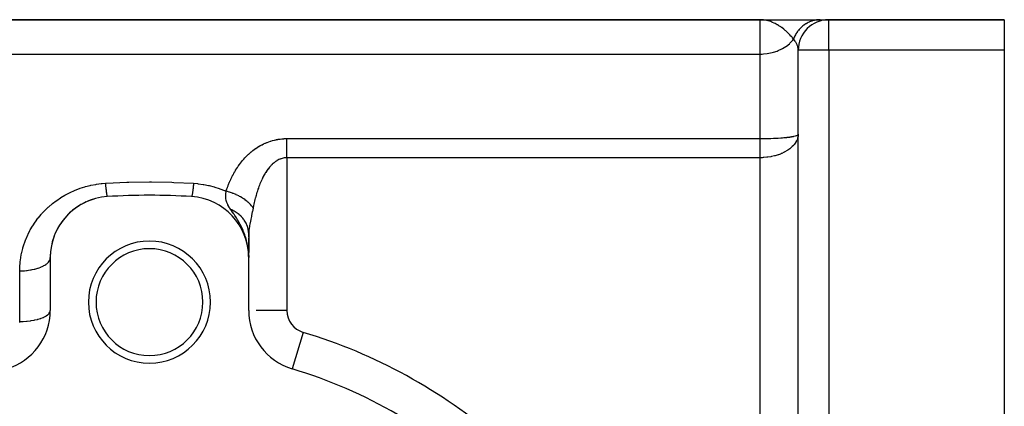
# Model space of a CAD drawing. Extents: x 24 to 1506, y -841 to 283.
# Drawn here: x 281 to 410, y -186 to -135 of the extents above; entities that cross this region are included whole.
import ezdxf

# ---------------------------------------------------------------- set-up
doc = ezdxf.new("R2010")
doc.units = 0
doc.linetypes.add('DASHED', pattern=[11.05, 8.7, -2.35])
doc.layers.get('0').update_dxf_attribs({"linetype": 'CONTINUOUS'})
doc.layers.add('NEVIDI', color=4, linetype='DASHED')

msp = doc.modelspace()

# ---------------------------------------------------------------- linework, layer by layer
at = {"color": 2}
for p, q in [((378, -135.020944), (251.455844, -135.020944)), ((251.455844, -135.020944), (378, -135.020944)), ((378, -135.020944), (378.811427, -135.020944)), ((378.848013, -135.020944), (385.888106, -135.020944)), ((385.888106, -135.020944), (386.999459, -135.020944)), ((410, -135.020944), (387, -135.020944)), ((387, -135.020944), (410, -135.020944)), ((410, -135.020944), (410, -139.020944)), ((383, -391.020944), (383, -139.020944)), ((383, -391.020944), (383, -139.020944)), ((410, -139.020944), (410, -188.020944)), ((311, -163.120604), (311, -165.516211)), ((311, -163.445881), (311, -163.120604)), ((311, -166.183453), (311, -163.588045)), ((285, -166.183453), (285, -173.106711)), ((310.961823, -165.360046), (310.95089, -165.249914)), ((310.953472, -165.265864), (310.954056, -165.277385)), ((310.956663, -165.328809), (310.960103, -165.396642)), ((310.957014, -165.288372), (310.958842, -165.32643)), ((310.960418, -165.3109), (310.963625, -165.381603)), ((310.963681, -165.333447), (310.968118, -165.437276)), ((310.966805, -165.356013), (310.971789, -165.480244)), ((310.969789, -165.378595), (310.975027, -165.518141)), ((310.972633, -165.401194), (310.97696, -165.524871)), ((310.975337, -165.423809), (310.982366, -165.640309)), ((310.977281, -165.547893), (310.975602, -165.524871)), ((310.993447, -165.841711), (310.977281, -165.547893)), ((310.9779, -165.446439), (310.985328, -165.694147)), ((310.980324, -165.469084), (310.98772, -165.73763)), ((310.982607, -165.491741), (310.98969, -165.77342)), ((310.985571, -165.739023), (311, -166.183453)), ((310.986751, -165.537093), (310.992727, -165.828623)), ((310.98767, -165.77224), (311, -166.183453)), ((310.98945, -165.800411), (311, -166.183453)), ((310.990333, -165.582489), (311, -166.183453)), ((310.990975, -165.824559), (311, -166.183453)), ((310.991913, -165.605202), (311, -166.183453)), ((310.993445, -165.863634), (311, -166.183453)), ((310.996942, -165.949823), (310.993447, -165.841711)), ((310.994651, -165.650652), (311, -166.183453)), ((310.996825, -165.69613), (310.997122, -165.741629)), ((311.000001, -166.183445), (310.996942, -165.949823)), ((310.997701, -165.718877), (311, -166.183453)), ((311, -173.106711), (311, -166.183453)), ((311.005521, -173.106711), (311, -173.106711)), ((316.700219, -180.763257), (316.69863, -180.768545))]:
    msp.add_line(p, q, dxfattribs=at)
for centre, radius, start, end in [((387, -139.020944), 4, 90, 180), ((388, -139.020944), 4, 89.552482, 90), ((293, -166.183453), 8, 93.723125, 180), ((293, -166.183453), 8, 106.769515, 114.096986), ((298, -243.020944), 85, 86.276875, 93.723125), ((303, -166.183453), 8, 0, 86.276875), ((293, -166.183453), 8, 121.815943, 136.757595), ((293, -166.183453), 8, 114.293082, 121.815095), ((293, -166.183453), 8, 136.861817, 159.313185), ((293, -166.183453), 8, 159.431633, 174.476104), ((298, -172.020944), 8, 0, 180), ((298, -172.020944), 7, 0, 180), ((293, -166.183453), 8, 174.576525, 180.000001), ((298, -172.020944), 8, 180, 360), ((298, -172.020944), 7, 180, 360), ((277, -173.106711), 8, 286.718587, 360), ((319, -173.106711), 8, 180, 253.281413), ((298, -243.020944), 65, 46.718587, 73.281413)]:
    msp.add_arc(centre, radius, start, end, dxfattribs=at)
at = {"layer": 'NEVIDI', "color": 7, "linetype": 'CONTINUOUS'}
for p, q in [((378.130884, -135.023195), (378, -135.020944)), ((378, -139.520944), (378, -135.020944)), ((378.254029, -135.029423), (378.130884, -135.023195)), ((378.471092, -135.050094), (378.254029, -135.029423)), ((378.600852, -135.068345), (378.471092, -135.050094)), ((378.823912, -135.110004), (378.600852, -135.068345)), ((378.939039, -135.136568), (378.823912, -135.110004)), ((379.067449, -135.170237), (378.939039, -135.136568)), ((379.400559, -135.277391), (379.067449, -135.170237)), ((379.527001, -135.325519), (379.400559, -135.277391)), ((379.606316, -135.357787), (379.527001, -135.325519)), ((379.648468, -135.375586), (379.606316, -135.357787)), ((379.852334, -135.468032), (379.648468, -135.375586)), ((384.296374, -135.397244), (384.167433, -135.464579)), ((384.314072, -135.388502), (384.296374, -135.397244)), ((384.437808, -135.330631), (384.314072, -135.388502)), ((384.445604, -135.327172), (384.437808, -135.330631)), ((384.453075, -135.323877), (384.445604, -135.327172)), ((384.463684, -135.319233), (384.453075, -135.323877)), ((384.597675, -135.263988), (384.463684, -135.319233)), ((384.616027, -135.256906), (384.597675, -135.263988)), ((384.752148, -135.207911), (384.616027, -135.256906)), ((384.770773, -135.201686), (384.752148, -135.207911)), ((384.799594, -135.192276), (384.770773, -135.201686)), ((384.815484, -135.187204), (384.799594, -135.192276)), ((384.908658, -135.159093), (384.815484, -135.187204)), ((384.927623, -135.153709), (384.908658, -135.159093)), ((385.067172, -135.117526), (384.927623, -135.153709)), ((385.086225, -135.11305), (385.067172, -135.117526)), ((385.172817, -135.094084), (385.086225, -135.11305)), ((385.18911, -135.090767), (385.172817, -135.094084)), ((385.227118, -135.083334), (385.18911, -135.090767)), ((385.246336, -135.079739), (385.227118, -135.083334)), ((385.388246, -135.056541), (385.246336, -135.079739)), ((385.407661, -135.053823), (385.388246, -135.056541)), ((385.550507, -135.037164), (385.407661, -135.053823)), ((385.553539, -135.036874), (385.550507, -135.037164)), ((385.569954, -135.035349), (385.553539, -135.036874)), ((385.713344, -135.025292), (385.570142, -135.035332)), ((385.732847, -135.024376), (385.713344, -135.025292)), ((385.876358, -135.020964), (385.732847, -135.024376)), ((385.888106, -135.020944), (385.876358, -135.020964)), ((387, -139.020944), (387, -135.020944)), ((379.97546, -135.528967), (379.852334, -135.468032)), ((380.242757, -135.674423), (379.97546, -135.528967)), ((380.291073, -135.702639), (380.242757, -135.674423)), ((380.409891, -135.77454), (380.291073, -135.702639)), ((380.471044, -135.812943), (380.409891, -135.77454)), ((380.713312, -135.974492), (380.471044, -135.812943)), ((380.827029, -136.055561), (380.713312, -135.974492)), ((380.836785, -136.062675), (380.827029, -136.055561)), ((381.113645, -136.275137), (380.836785, -136.062675)), ((381.220075, -136.3624), (381.113645, -136.275137)), ((381.282212, -136.414836), (381.220075, -136.3624)), ((381.376522, -136.496582), (381.282212, -136.414836)), ((381.487578, -136.596295), (381.376522, -136.496582)), ((381.586024, -136.687949), (381.487578, -136.596295)), ((381.831406, -136.930974), (381.586024, -136.687949)), ((382.812478, -136.720662), (382.732163, -136.84736)), ((382.823738, -136.703706), (382.812478, -136.720662)), ((382.909183, -136.580793), (382.823738, -136.703706)), ((382.921118, -136.564384), (382.909183, -136.580793)), ((382.925525, -136.55837), (382.921118, -136.564384)), ((382.935756, -136.544498), (382.925525, -136.55837)), ((383.011528, -136.445544), (382.935756, -136.544498)), ((383.024139, -136.429688), (383.011528, -136.445544)), ((383.119327, -136.31515), (383.024139, -136.429688)), ((383.132573, -136.299892), (383.119327, -136.31515)), ((383.177442, -136.249363), (383.132573, -136.299892)), ((383.188913, -136.236724), (383.177442, -136.249363)), ((383.232321, -136.189876), (383.188913, -136.236724)), ((383.24617, -136.175249), (383.232321, -136.189876)), ((383.35027, -136.069952), (383.24617, -136.175249)), ((383.3647, -136.055976), (383.35027, -136.069952)), ((383.457626, -135.969342), (383.3647, -136.055976)), ((383.470249, -135.958007), (383.457626, -135.969342)), ((383.472981, -135.955567), (383.470249, -135.958007)), ((383.487965, -135.942268), (383.472981, -135.955567)), ((383.600277, -135.846904), (383.487965, -135.942268)), ((383.615767, -135.834327), (383.600277, -135.846904)), ((383.731874, -135.74424), (383.615767, -135.834327)), ((383.747894, -135.73237), (383.731874, -135.74424)), ((383.763261, -135.721109), (383.747894, -135.73237)), ((383.776954, -135.711175), (383.763261, -135.721109)), ((383.867586, -135.64776), (383.776954, -135.711175)), ((383.884077, -135.636645), (383.867586, -135.64776)), ((384.007107, -135.557665), (383.884077, -135.636645)), ((384.024023, -135.547332), (384.007107, -135.557665)), ((384.091225, -135.507489), (384.024023, -135.547332)), ((384.105769, -135.499116), (384.091225, -135.507489)), ((384.150106, -135.474127), (384.105769, -135.499116)), ((384.167433, -135.464579), (384.150106, -135.474127)), ((381.852111, -136.952517), (381.831406, -136.930974)), ((381.9209, -137.025358), (381.852111, -136.952517)), ((381.915061, -138.103468), (382.254246, -137.741231)), ((382.052455, -137.170477), (381.9209, -137.025358)), ((382.141173, -137.273137), (382.052455, -137.170477)), ((382.220444, -137.368595), (382.141173, -137.273137)), ((382.254261, -137.410501), (382.220444, -137.368595)), ((382.254246, -137.741231), (382.296119, -137.689444)), ((382.382285, -137.576496), (382.254261, -137.410501)), ((382.296119, -137.689444), (382.382281, -137.5765)), ((382.409365, -137.607862), (382.382283, -137.576497)), ((382.419055, -137.479293), (382.382285, -137.576496)), ((382.599906, -137.855316), (382.409365, -137.607862)), ((382.426623, -137.460162), (382.419055, -137.479293)), ((382.485239, -137.320569), (382.426623, -137.460162)), ((382.493587, -137.301793), (382.485239, -137.320569)), ((382.517047, -137.250333), (382.493587, -137.301793)), ((382.524413, -137.234552), (382.517047, -137.250333)), ((382.55784, -137.165035), (382.524413, -137.234552)), ((382.566945, -137.146662), (382.55784, -137.165035)), ((382.636678, -137.013031), (382.566945, -137.146662)), ((382.647422, -137.926506), (382.599906, -137.855316)), ((382.646518, -136.995098), (382.636678, -137.013031)), ((382.704612, -136.893344), (382.646518, -136.995098)), ((382.677361, -137.973968), (382.647422, -137.926506)), ((382.820837, -138.241765), (382.677361, -137.973968)), ((382.713485, -136.878383), (382.704612, -136.893344)), ((382.721605, -136.864819), (382.713485, -136.878383)), ((382.732163, -136.84736), (382.721605, -136.864819)), ((379.606329, -139.322153), (379.772913, -139.277287)), ((379.772913, -139.277287), (380.242886, -139.122485)), ((380.242886, -139.122485), (380.382741, -139.067751)), ((380.382741, -139.067751), (380.83673, -138.858992)), ((380.83673, -138.858992), (380.949685, -138.798879)), ((380.949685, -138.798879), (381.376554, -138.536694)), ((381.376554, -138.536694), (381.463541, -138.475512)), ((381.463541, -138.475512), (381.852078, -138.161726)), ((381.852078, -138.161726), (381.915061, -138.103468)), ((382.844259, -138.294874), (382.820837, -138.241765)), ((382.86393, -138.342641), (382.844259, -138.294874)), ((382.929786, -138.535063), (382.86393, -138.342641)), ((382.954995, -138.632704), (382.929786, -138.535063)), ((382.962141, -138.665109), (382.954995, -138.632704)), ((382.97161, -138.713126), (382.962141, -138.665109)), ((383, -139.020935), (382.97161, -138.713126)), ((387, -139.020944), (383, -139.020944)), ((410, -139.020944), (387, -139.020944)), ((387, -139.020944), (387, -391.020944)), ((251.455844, -139.520944), (378, -139.520944)), ((378, -139.520944), (378.254153, -139.516097)), ((378, -150.596593), (378, -139.520944)), ((378.254153, -139.516097), (378.469082, -139.504405)), ((378.469082, -139.504405), (378.939184, -139.454195)), ((378.939184, -139.454195), (379.131177, -139.423717)), ((379.131177, -139.423717), (379.606329, -139.322153)), ((313.860993, -150.933913), (313.884366, -150.926436)), ((313.884366, -150.926436), (314.101163, -150.861242)), ((314.101163, -150.861242), (314.124776, -150.854594)), ((314.124776, -150.854594), (314.343882, -150.797097)), ((314.343882, -150.797097), (314.367488, -150.791351)), ((314.367488, -150.791351), (314.58896, -150.741645)), ((314.58896, -150.741645), (314.612804, -150.736742)), ((314.612804, -150.736742), (314.836594, -150.694926)), ((314.836594, -150.694926), (314.860699, -150.690872)), ((314.860699, -150.690872), (315.086878, -150.657038)), ((315.086878, -150.657038), (315.111219, -150.653848)), ((315.111219, -150.653848), (315.33985, -150.628147)), ((315.33985, -150.628147), (315.36448, -150.625836)), ((315.36448, -150.625836), (315.595741, -150.608446)), ((315.595741, -150.608446), (315.620606, -150.607036)), ((315.620606, -150.607036), (315.853335, -150.598158)), ((315.853335, -150.598158), (315.87827, -150.597671)), ((315.87827, -150.597671), (316, -150.596593)), ((316, -150.596593), (378, -150.596593)), ((316, -150.701133), (316, -150.596593)), ((316, -150.819031), (316, -150.701133)), ((316, -150.885702), (316, -150.819031)), ((316, -150.954183), (316, -150.885702)), ((378, -150.596593), (378.335663, -150.595349)), ((378, -150.685716), (378, -150.596593)), ((378, -150.709826), (378, -150.685716)), ((378, -150.825948), (378, -150.709826)), ((378, -150.850657), (378, -150.825948)), ((378, -150.885702), (378, -150.850657)), ((378, -150.970208), (378, -150.885702)), ((378.335663, -150.595349), (378.423202, -150.594616)), ((378.423202, -150.594616), (378.469232, -150.594163)), ((378.469232, -150.594163), (378.758889, -150.590225)), ((378.758889, -150.590225), (378.840116, -150.58878)), ((378.840116, -150.58878), (378.926365, -150.587079)), ((378.926365, -150.587079), (379.131295, -150.582338)), ((379.131295, -150.582338), (379.334535, -150.57664)), ((379.334535, -150.57664), (379.418807, -150.57398)), ((379.418807, -150.57398), (379.773125, -150.560808)), ((379.773125, -150.560808), (379.817897, -150.558904)), ((379.817897, -150.558904), (379.898998, -150.55531)), ((379.898998, -150.55531), (380.278525, -150.535914)), ((380.278525, -150.535914), (380.354916, -150.531472)), ((380.354916, -150.531472), (380.382882, -150.529799)), ((380.382882, -150.529799), (380.7122, -150.508063)), ((380.7122, -150.508063), (380.783912, -150.502801)), ((380.783912, -150.502801), (380.949763, -150.489832)), ((380.949763, -150.489832), (381.118631, -150.475381)), ((381.118631, -150.475381), (381.185734, -150.469261)), ((381.185734, -150.469261), (381.463678, -150.441349)), ((381.463678, -150.441349), (381.493512, -150.438085)), ((381.493512, -150.438085), (381.554561, -150.431226)), ((381.554561, -150.431226), (381.83194, -150.396672)), ((381.83194, -150.396672), (381.886026, -150.389197)), ((381.886026, -150.389197), (381.915135, -150.38506)), ((381.915135, -150.38506), (382.129007, -150.351901)), ((382.129007, -150.351901), (382.175826, -150.343895)), ((382.175826, -150.343895), (382.296174, -150.321812)), ((382.296174, -150.321812), (382.383523, -150.304197)), ((382.383523, -150.304197), (382.423264, -150.29566)), ((382.423264, -150.29566), (382.59665, -150.253478)), ((382.59665, -150.253478), (382.599852, -150.252606)), ((382.599852, -150.252606), (382.629017, -150.24447)), ((382.629017, -150.24447), (382.7666, -150.200045)), ((382.791127, -150.885547), (382.6603, -151.118423)), ((382.7666, -150.200045), (382.791162, -150.190678)), ((382.814362, -150.836655), (382.791127, -150.885547)), ((382.791162, -150.190678), (382.820857, -150.178514)), ((382.841578, -150.775127), (382.814362, -150.836655)), ((382.820857, -150.178514), (382.890209, -150.145009)), ((382.906796, -150.600438), (382.841578, -150.775127)), ((382.890209, -150.145009), (382.906793, -150.135422)), ((382.906793, -150.135422), (382.955006, -150.10085)), ((382.922018, -150.551186), (382.906796, -150.600438)), ((382.960236, -150.399802), (382.922018, -150.551186)), ((382.955006, -150.10085), (382.967777, -150.08866)), ((382.976502, -150.312197), (382.960236, -150.399802)), ((382.967777, -150.08866), (382.976486, -150.07885)), ((382.976486, -150.07885), (382.993926, -150.042234)), ((382.983851, -150.262374), (382.976502, -150.312197)), ((383, -150.020944), (382.983851, -150.262374)), ((311.354158, -152.318976), (311.520226, -152.185707)), ((311.520226, -152.185707), (311.538279, -152.171641)), ((311.538279, -152.171641), (311.709322, -152.042321)), ((311.709322, -152.042321), (311.727907, -152.028691)), ((311.727907, -152.028691), (311.903448, -151.903899)), ((311.903448, -151.903899), (311.922472, -151.890797)), ((311.922472, -151.890797), (312.102172, -151.771009)), ((312.102172, -151.771009), (312.121621, -151.75847)), ((312.121621, -151.75847), (312.305227, -151.644078)), ((312.305227, -151.644078), (312.325082, -151.632132)), ((312.325082, -151.632132), (312.512693, -151.523247)), ((312.512693, -151.523247), (312.533002, -151.511886)), ((312.533002, -151.511886), (312.724615, -151.408666)), ((312.724615, -151.408666), (312.745587, -151.397799)), ((312.745587, -151.397799), (312.941394, -151.300335)), ((312.941394, -151.300335), (312.96284, -151.290095)), ((312.96284, -151.290095), (313.163343, -151.198439)), ((313.163343, -151.198439), (313.18534, -151.188826)), ((313.18534, -151.188826), (313.390911, -151.103123)), ((313.390911, -151.103123), (313.413476, -151.094163)), ((313.413476, -151.094163), (313.623815, -151.014756)), ((313.623815, -151.014756), (313.646833, -151.00651)), ((313.646833, -151.00651), (313.860993, -150.933913)), ((316, -151.078197), (316, -150.954183)), ((316, -151.21967), (316, -151.078197)), ((316, -151.316404), (316, -151.21967)), ((316, -151.349293), (316, -151.316404)), ((316, -151.496414), (316, -151.349293)), ((316, -151.630799), (316, -151.496414)), ((316, -151.77489), (316, -151.630799)), ((316, -151.782904), (316, -151.77489)), ((316, -151.920948), (316, -151.782904)), ((316, -152.076921), (316, -151.920948)), ((316, -152.218177), (316, -152.076921)), ((316, -152.253985), (316, -152.218177)), ((378, -150.995782), (378, -150.970208)), ((378, -151.11858), (378, -150.995782)), ((378, -151.14487), (378, -151.11858)), ((378, -151.270716), (378, -151.14487)), ((378, -151.297625), (378, -151.270716)), ((378, -151.316404), (378, -151.297625)), ((378, -151.426199), (378, -151.316404)), ((378, -151.453656), (378, -151.426199)), ((378, -151.58506), (378, -151.453656)), ((378, -151.612844), (378, -151.58506)), ((378, -151.746467), (378, -151.612844)), ((378, -151.77489), (378, -151.746467)), ((378, -151.91055), (378, -151.77489)), ((378, -151.939429), (378, -151.91055)), ((378, -152.076909), (378, -151.939429)), ((378, -152.106084), (378, -152.076909)), ((378, -152.245007), (378, -152.106084)), ((381.554483, -152.171384), (381.251593, -152.347387)), ((381.61454, -152.132889), (381.554483, -152.171384)), ((381.633796, -152.120268), (381.61454, -152.132889)), ((381.886047, -151.941007), (381.633796, -152.120268)), ((381.939099, -151.89962), (381.886047, -151.941007)), ((382.03718, -151.819173), (381.939099, -151.89962)), ((382.175837, -151.695531), (382.03718, -151.819173)), ((382.221563, -151.651831), (382.175837, -151.695531)), ((382.376298, -151.490868), (382.221563, -151.651831)), ((382.423238, -151.437335), (382.376298, -151.490868)), ((382.461495, -151.391776), (382.423238, -151.437335)), ((382.629042, -151.166437), (382.461495, -151.391776)), ((382.645911, -151.140813), (382.629042, -151.166437)), ((382.6603, -151.118423), (382.645911, -151.140813)), ((310.063727, -153.633751), (310.194625, -153.474092)), ((310.194625, -153.474092), (310.208849, -153.457156)), ((310.208849, -153.457156), (310.343713, -153.300454)), ((310.343713, -153.300454), (310.35834, -153.28387)), ((310.35834, -153.28387), (310.4972, -153.130281)), ((310.4972, -153.130281), (310.512287, -153.114003)), ((310.512287, -153.114003), (310.655322, -152.963528)), ((310.655322, -152.963528), (310.670864, -152.947588)), ((310.670864, -152.947588), (310.818127, -152.800397)), ((310.818127, -152.800397), (310.834134, -152.784809)), ((310.834134, -152.784809), (310.985801, -152.640946)), ((310.985801, -152.640946), (311.002284, -152.625722)), ((311.002284, -152.625722), (311.158588, -152.48523)), ((311.158588, -152.48523), (311.175577, -152.470375)), ((311.175577, -152.470375), (311.336643, -152.333447)), ((311.336643, -152.333447), (311.354158, -152.318976)), ((314.69262, -153.495781), (314.575442, -153.571192)), ((314.705319, -153.488035), (314.69262, -153.495781)), ((314.824688, -153.419238), (314.705319, -153.488035)), ((314.837521, -153.412269), (314.824688, -153.419238)), ((314.958161, -153.35075), (314.837521, -153.412269)), ((314.971138, -153.344559), (314.958161, -153.35075)), ((315.092033, -153.290814), (314.971138, -153.344559)), ((315.093018, -153.290405), (315.092033, -153.290814)), ((315.10615, -153.284997), (315.093018, -153.290405)), ((315.229251, -153.238284), (315.10615, -153.284997)), ((315.242526, -153.233674), (315.229251, -153.238284)), ((315.367036, -153.194452), (315.242526, -153.233674)), ((315.380455, -153.190656), (315.367036, -153.194452)), ((315.506332, -153.159087), (315.380455, -153.190656)), ((315.51988, -153.156122), (315.506332, -153.159087)), ((315.647024, -153.132345), (315.51988, -153.156122)), ((315.660724, -153.130218), (315.647024, -153.132345)), ((315.71813, -153.122226), (315.660724, -153.130218)), ((315.789236, -153.114375), (315.71813, -153.122226)), ((315.80299, -153.113117), (315.789236, -153.114375)), ((315.932338, -153.105411), (315.80299, -153.113117)), ((315.946171, -153.105027), (315.932338, -153.105411)), ((316, -153.104342), (315.946171, -153.105027)), ((316, -152.377082), (316, -152.253985)), ((316, -152.520623), (316, -152.377082)), ((316, -152.68174), (316, -152.520623)), ((316, -152.746176), (316, -152.68174)), ((316, -152.826594), (316, -152.746176)), ((316, -152.988591), (316, -152.826594)), ((316, -153.104342), (316, -152.988591)), ((378, -153.104342), (316, -153.104342)), ((316, -153.104342), (316, -173.106711)), ((378, -152.253985), (378, -152.245007)), ((378, -152.274536), (378, -152.253985)), ((378, -152.414875), (378, -152.274536)), ((378, -152.444661), (378, -152.414875)), ((378, -152.586047), (378, -152.444661)), ((378, -152.616027), (378, -152.586047)), ((378, -152.746176), (378, -152.616027)), ((378, -152.758206), (378, -152.746176)), ((378, -152.788293), (378, -152.758206)), ((378, -152.930886), (378, -152.788293)), ((378, -152.961064), (378, -152.930886)), ((378, -153.104079), (378, -152.961064)), ((378.28179, -153.099307), (378, -153.104342)), ((378, -190.020944), (378, -153.104342)), ((378.423168, -153.092972), (378.28179, -153.099307)), ((378.51056, -153.087775), (378.423168, -153.092972)), ((378.907877, -153.05165), (378.51056, -153.087775)), ((378.926242, -153.049478), (378.907877, -153.05165)), ((379.011865, -153.038758), (378.926242, -153.049478)), ((379.418778, -152.974139), (379.011865, -153.038758)), ((379.502526, -152.95795), (379.418778, -152.974139)), ((379.519526, -152.95454), (379.502526, -152.95795)), ((379.899077, -152.867182), (379.519526, -152.95454)), ((379.979804, -152.845737), (379.899077, -152.867182)), ((380.107006, -152.809802), (379.979804, -152.845737)), ((380.354918, -152.731867), (380.107006, -152.809802)), ((380.430517, -152.70592), (380.354918, -152.731867)), ((380.660877, -152.620136), (380.430517, -152.70592)), ((380.783962, -152.569907), (380.660877, -152.620136)), ((380.855032, -152.539425), (380.783962, -152.569907)), ((381.172615, -152.388821), (380.855032, -152.539425)), ((381.185796, -152.382024), (381.172615, -152.388821)), ((381.251593, -152.347387), (381.185796, -152.382024)), ((309.169629, -154.942263), (309.273135, -154.767882)), ((309.273135, -154.767882), (309.284435, -154.749264)), ((309.284435, -154.749264), (309.391603, -154.576605)), ((309.391603, -154.576605), (309.40328, -154.55821)), ((309.40328, -154.55821), (309.514315, -154.38723)), ((309.514315, -154.38723), (309.526415, -154.369016)), ((309.526415, -154.369016), (309.641489, -154.19973)), ((309.641489, -154.19973), (309.654025, -154.181706)), ((309.654025, -154.181706), (309.773234, -154.014232)), ((309.773234, -154.014232), (309.786215, -153.996413)), ((309.786215, -153.996413), (309.90946, -153.831127)), ((309.90946, -153.831127), (309.922865, -153.813565)), ((309.922865, -153.813565), (310.049919, -153.651004)), ((310.049919, -153.651004), (310.063727, -153.633751)), ((313.419007, -154.750125), (313.338955, -154.866202)), ((313.42878, -154.736313), (313.419007, -154.750125)), ((313.521329, -154.609279), (313.42878, -154.736313)), ((313.531402, -154.595854), (313.521329, -154.609279)), ((313.626796, -154.472522), (313.531402, -154.595854)), ((313.637152, -154.459537), (313.626796, -154.472522)), ((313.734875, -154.340812), (313.637152, -154.459537)), ((313.745463, -154.328353), (313.734875, -154.340812)), ((313.8454, -154.214539), (313.745463, -154.328353)), ((313.856172, -154.202675), (313.8454, -154.214539)), ((313.892905, -154.162797), (313.856172, -154.202675)), ((313.958377, -154.093909), (313.892905, -154.162797)), ((313.969451, -154.08253), (313.958377, -154.093909)), ((314.073941, -153.978964), (313.969451, -154.08253)), ((314.085253, -153.968156), (314.073941, -153.978964)), ((314.192078, -153.8699), (314.085253, -153.968156)), ((314.203655, -153.859659), (314.192078, -153.8699)), ((314.312881, -153.766875), (314.203655, -153.859659)), ((314.324732, -153.757219), (314.312881, -153.766875)), ((314.436506, -153.670025), (314.324732, -153.757219)), ((314.448636, -153.66098), (314.436506, -153.670025)), ((314.48046, -153.637632), (314.448636, -153.66098)), ((314.56303, -153.579601), (314.48046, -153.637632)), ((314.575442, -153.571192), (314.56303, -153.579601)), ((308.559629, -156.13739), (308.643301, -155.953499)), ((308.643301, -155.953499), (308.652424, -155.93389)), ((308.652424, -155.93389), (308.739178, -155.751548)), ((308.739178, -155.751548), (308.748635, -155.732107)), ((308.748635, -155.732107), (308.838545, -155.551331)), ((308.838545, -155.551331), (308.848345, -155.532059)), ((308.848345, -155.532059), (308.941527, -155.352816)), ((308.941527, -155.352816), (308.951682, -155.33371)), ((308.951682, -155.33371), (309.048221, -155.156043)), ((309.048221, -155.156043), (309.058744, -155.137099)), ((309.058744, -155.137099), (309.158736, -154.961026)), ((309.158736, -154.961026), (309.169629, -154.942263)), ((312.702111, -156.006445), (312.631297, -156.161568)), ((312.709802, -155.989991), (312.702111, -156.006445)), ((312.782754, -155.837635), (312.709802, -155.989991)), ((312.79068, -155.821477), (312.782754, -155.837635)), ((312.827211, -155.747974), (312.79068, -155.821477)), ((312.865769, -155.672091), (312.827211, -155.747974)), ((312.873921, -155.656266), (312.865769, -155.672091)), ((312.951266, -155.509812), (312.873921, -155.656266)), ((312.959678, -155.494275), (312.951266, -155.509812)), ((313.039338, -155.350839), (312.959678, -155.494275)), ((313.048002, -155.33563), (313.039338, -155.350839)), ((313.130044, -155.195281), (313.048002, -155.33563)), ((313.139036, -155.180294), (313.130044, -155.195281)), ((313.223482, -155.043239), (313.139036, -155.180294)), ((313.232688, -155.028695), (313.223482, -155.043239)), ((313.319802, -154.894766), (313.232688, -155.028695)), ((313.329281, -154.88059), (313.319802, -154.894766)), ((313.338955, -154.866202), (313.329281, -154.88059)), ((288.185526, -157.39716), (288.270936, -157.361717)), ((288.270936, -157.361717), (288.853679, -157.139495)), ((288.853679, -157.139495), (288.941127, -157.109034)), ((288.941127, -157.109034), (289.538132, -156.920342)), ((289.538132, -156.920342), (289.627814, -156.894835)), ((289.627814, -156.894835), (290.239452, -156.739997)), ((290.239452, -156.739997), (290.331322, -156.719567)), ((290.331322, -156.719567), (290.958253, -156.599389)), ((290.958253, -156.599389), (291.052509, -156.58418)), ((291.052509, -156.58418), (291.693604, -156.50017)), ((291.693604, -156.50017), (291.789424, -156.490492)), ((291.789424, -156.490492), (292.220779, -156.456106)), ((292.220779, -156.456106), (292.348414, -156.448242)), ((292.220779, -156.456106), (292.235898, -156.612505)), ((292.235898, -156.612505), (292.243455, -156.688707)), ((292.243455, -156.688707), (292.256433, -156.816511)), ((292.256433, -156.816511), (292.258106, -156.832701)), ((292.258106, -156.832701), (292.261841, -156.868616)), ((292.261841, -156.868616), (292.269345, -156.939772)), ((292.269345, -156.939772), (292.28752, -157.106547)), ((292.28752, -157.106547), (292.294896, -157.171938)), ((292.294896, -157.171938), (292.296535, -157.186289)), ((292.296535, -157.186289), (292.312724, -157.324349)), ((292.312724, -157.324349), (292.319935, -157.383659)), ((292.348414, -156.448242), (295.046824, -156.323164)), ((295.046824, -156.323164), (295.30068, -156.315439)), ((295.30068, -156.315439), (298, -156.276222)), ((298, -156.276222), (298.253861, -156.276568)), ((298.253861, -156.276568), (300.953177, -156.323164)), ((300.953177, -156.323164), (301.207089, -156.331586)), ((301.207089, -156.331586), (303.779221, -156.456106)), ((303.697759, -157.2357), (303.680058, -157.383708)), ((303.7051, -157.171969), (303.697759, -157.2357)), ((303.706743, -157.15752), (303.7051, -157.171969)), ((303.723181, -157.009304), (303.706743, -157.15752)), ((303.730653, -156.939779), (303.723181, -157.009304)), ((303.743565, -156.816522), (303.730653, -156.939779)), ((303.745246, -156.800183), (303.743565, -156.816522)), ((303.748989, -156.763582), (303.745246, -156.800183)), ((303.75654, -156.688745), (303.748989, -156.763582)), ((303.775003, -156.500257), (303.75654, -156.688745)), ((303.779221, -156.456106), (303.775003, -156.500257)), ((303.779221, -156.456106), (304.305775, -156.500022)), ((304.305775, -156.500022), (304.400744, -156.510329)), ((304.400744, -156.510329), (305.036286, -156.598381)), ((305.036286, -156.598381), (305.129313, -156.614085)), ((305.129313, -156.614085), (305.752925, -156.738252)), ((305.752925, -156.738252), (305.844364, -156.759258)), ((305.844364, -156.759258), (306.456139, -156.91869)), ((306.456139, -156.91869), (306.545866, -156.944894)), ((306.545866, -156.944894), (307.146462, -157.139565)), ((307.146462, -157.139565), (307.234406, -157.170948)), ((307.234406, -157.170948), (307.818542, -157.398827)), ((308.070572, -157.391775), (308.137177, -157.199351)), ((308.137177, -157.199351), (308.144449, -157.178823)), ((308.144449, -157.178823), (308.213714, -156.987757)), ((308.213714, -156.987757), (308.221275, -156.967376)), ((308.221275, -156.967376), (308.293339, -156.77753)), ((308.293339, -156.77753), (308.30111, -156.757519)), ((308.30111, -156.757519), (308.375986, -156.569082)), ((308.375986, -156.569082), (308.384056, -156.549228)), ((308.384056, -156.549228), (308.461808, -156.362242)), ((308.461808, -156.362242), (308.470201, -156.34251)), ((308.470201, -156.34251), (308.550844, -156.157135)), ((308.550844, -156.157135), (308.559629, -156.13739)), ((312.205339, -157.256936), (312.149649, -157.424926)), ((312.211412, -157.239015), (312.205339, -157.256936)), ((312.269115, -157.0725), (312.211412, -157.239015)), ((312.275406, -157.054746), (312.269115, -157.0725)), ((312.335152, -156.889892), (312.275406, -157.054746)), ((312.34167, -156.872307), (312.335152, -156.889892)), ((312.36619, -156.80684), (312.34167, -156.872307)), ((312.403587, -156.709029), (312.36619, -156.80684)), ((312.410343, -156.691613), (312.403587, -156.709029)), ((312.474452, -156.530115), (312.410343, -156.691613)), ((312.481444, -156.512903), (312.474452, -156.530115)), ((312.547841, -156.353189), (312.481444, -156.512903)), ((312.555084, -156.336165), (312.547841, -156.353189)), ((312.623814, -156.178354), (312.555084, -156.336165)), ((312.631297, -156.161568), (312.623814, -156.178354)), ((285.846226, -158.696653), (286.334854, -158.366947)), ((286.334854, -158.366947), (286.408791, -158.320032)), ((286.408791, -158.320032), (286.922077, -158.014444)), ((286.922077, -158.014444), (286.999927, -157.971043)), ((286.999927, -157.971043), (287.085769, -157.924049)), ((287.085769, -157.924049), (287.538786, -157.690559)), ((287.538786, -157.690559), (287.620712, -157.650863)), ((287.620712, -157.650863), (288.185526, -157.39716)), ((292.319935, -157.383659), (292.332218, -157.481466)), ((292.332218, -157.481466), (292.333779, -157.493595)), ((292.333779, -157.493595), (292.337297, -157.520685)), ((292.337297, -157.520685), (292.34429, -157.573477)), ((292.34429, -157.573477), (292.361065, -157.694168)), ((292.361065, -157.694168), (292.367798, -157.74012)), ((292.367798, -157.74012), (292.369289, -157.750094)), ((292.369289, -157.750094), (292.383867, -157.843607)), ((292.383867, -157.843607), (292.390291, -157.882387)), ((292.390291, -157.882387), (292.401106, -157.944059)), ((292.401106, -157.944059), (292.402472, -157.95151)), ((292.402472, -157.95151), (292.405543, -157.96797)), ((292.405543, -157.96797), (292.411609, -157.999274)), ((292.411609, -157.999274), (292.425939, -158.06637)), ((292.425939, -158.06637), (292.43161, -158.090012)), ((292.43161, -158.090012), (292.432858, -158.094978)), ((292.432858, -158.094978), (292.444927, -158.138183)), ((292.444927, -158.138183), (292.450157, -158.153971)), ((292.450157, -158.153971), (292.458841, -158.175759)), ((292.458841, -158.175759), (292.459938, -158.178086)), ((292.459938, -158.178086), (292.462366, -158.18287)), ((292.462366, -158.18287), (292.467125, -158.190718)), ((292.467125, -158.190718), (292.47814, -158.200132)), ((303.528253, -158.196251), (303.519478, -158.200337)), ((303.532874, -158.190715), (303.528253, -158.196251)), ((303.54115, -158.175773), (303.532874, -158.190715)), ((303.542253, -158.173333), (303.54115, -158.175773)), ((303.544732, -158.167496), (303.542253, -158.173333)), ((303.549842, -158.153969), (303.544732, -158.167496)), ((303.562835, -158.111413), (303.549842, -158.153969)), ((303.568392, -158.090001), (303.562835, -158.111413)), ((303.569632, -158.084982), (303.568392, -158.090001)), ((303.582432, -158.02839), (303.569632, -158.084982)), ((303.588396, -157.999248), (303.582432, -158.02839)), ((303.598891, -157.944074), (303.588396, -157.999248)), ((303.600277, -157.936433), (303.598891, -157.944074)), ((303.603378, -157.919056), (303.600277, -157.936433)), ((303.609717, -157.88234), (303.603378, -157.919056)), ((303.625552, -157.784036), (303.609717, -157.88234)), ((303.632202, -157.74012), (303.625552, -157.784036)), ((303.633697, -157.730047), (303.632202, -157.74012)), ((303.648777, -157.6244), (303.633697, -157.730047)), ((303.655702, -157.573541), (303.648777, -157.6244)), ((303.667788, -157.48142), (303.655702, -157.573541)), ((303.66937, -157.469055), (303.667788, -157.48142)), ((303.672898, -157.441223), (303.66937, -157.469055)), ((303.680058, -157.383708), (303.672898, -157.441223)), ((307.818542, -157.398827), (307.903271, -157.434761)), ((307.903271, -157.434761), (308.03668, -157.492876)), ((308.000606, -158.115972), (308.000829, -158.08463)), ((308.003337, -158.267318), (308.000606, -158.115972)), ((308.000837, -158.083944), (308.002534, -158.001743)), ((308.002534, -158.001743), (308.01139, -157.814179)), ((308.00998, -158.378596), (308.003337, -158.267318)), ((308.011262, -158.394202), (308.00998, -158.378596)), ((308.012678, -158.410278), (308.011262, -158.394202)), ((308.01139, -157.814179), (308.013546, -157.780941)), ((308.018675, -158.46878), (308.012678, -158.410278)), ((308.013546, -157.780941), (308.01417, -157.771715)), ((308.01417, -157.771715), (308.029249, -157.578189)), ((308.050247, -158.669458), (308.018675, -158.46878)), ((308.029249, -157.578189), (308.036059, -157.499875)), ((308.036059, -157.499875), (308.036678, -157.49287)), ((308.228806, -157.542132), (308.036679, -157.492875)), ((308.03668, -157.492876), (308.06359, -157.412423)), ((308.056841, -158.700788), (308.050247, -158.669458)), ((308.06359, -157.412423), (308.070572, -157.391775)), ((308.446225, -157.604551), (308.228806, -157.542132)), ((308.485615, -157.616623), (308.446225, -157.604551)), ((308.497082, -157.620181), (308.485615, -157.616623)), ((308.735837, -157.698843), (308.497082, -157.620181)), ((308.899547, -157.757919), (308.735837, -157.698843)), ((308.937983, -157.772409), (308.899547, -157.757919)), ((308.998795, -157.795827), (308.937983, -157.772409)), ((309.230543, -157.890733), (308.998795, -157.795827)), ((309.340391, -157.93896), (309.230543, -157.890733)), ((309.377471, -157.955724), (309.340391, -157.93896)), ((309.483488, -158.005042), (309.377471, -157.955724)), ((309.704135, -158.114524), (309.483488, -158.005042)), ((309.762518, -158.145114), (309.704135, -158.114524)), ((309.797896, -158.163995), (309.762518, -158.145114)), ((309.942656, -158.244064), (309.797896, -158.163995)), ((310.148564, -158.366284), (309.942656, -158.244064)), ((310.160109, -158.373447), (310.148564, -158.366284)), ((310.193067, -158.394087), (310.160109, -158.373447)), ((310.368146, -158.508698), (310.193067, -158.394087)), ((310.527204, -158.620709), (310.368146, -158.508698)), ((310.555366, -158.641398), (310.527204, -158.620709)), ((310.557254, -158.642794), (310.555366, -158.641398)), ((310.752454, -158.794278), (310.557254, -158.642794)), ((311.816933, -158.594798), (311.773613, -158.773134)), ((311.821654, -158.575795), (311.816933, -158.594798)), ((311.866605, -158.398839), (311.821654, -158.575795)), ((311.871505, -158.379975), (311.866605, -158.398839)), ((311.918113, -158.204485), (311.871505, -158.379975)), ((311.923197, -158.185761), (311.918113, -158.204485)), ((311.962778, -158.042699), (311.923197, -158.185761)), ((311.971532, -158.011685), (311.962778, -158.042699)), ((311.976813, -157.993081), (311.971532, -158.011685)), ((312.02691, -157.820499), (311.976813, -157.993081)), ((312.032374, -157.802089), (312.02691, -157.820499)), ((312.0843, -157.63096), (312.032374, -157.802089)), ((312.089965, -157.612701), (312.0843, -157.63096)), ((312.143778, -157.443033), (312.089965, -157.612701)), ((312.149649, -157.424926), (312.143778, -157.443033)), ((284.318985, -159.988867), (284.737902, -159.588819)), ((284.737902, -159.588819), (284.801713, -159.531231)), ((284.801713, -159.531231), (285.24346, -159.154633)), ((285.24346, -159.154633), (285.31071, -159.100491)), ((285.31071, -159.100491), (285.775596, -158.747264)), ((285.775596, -158.747264), (285.846226, -158.696653)), ((308.058444, -158.70808), (308.056841, -158.700788)), ((308.13012, -158.959097), (308.058444, -158.70808)), ((308.130451, -158.960041), (308.13012, -158.959097)), ((308.141439, -158.990603), (308.130451, -158.960041)), ((308.160267, -159.040075), (308.141439, -158.990603)), ((308.25106, -159.243791), (308.160267, -159.040075)), ((308.257626, -159.256939), (308.25106, -159.243791)), ((308.274536, -159.290075), (308.257626, -159.256939)), ((308.343507, -159.41634), (308.274536, -159.290075)), ((308.357264, -159.440129), (308.343507, -159.41634)), ((308.439217, -159.57475), (308.357264, -159.440129)), ((308.462156, -159.610654), (308.439217, -159.57475)), ((308.527569, -159.709802), (308.462156, -159.610654)), ((308.622435, -159.847177), (308.527569, -159.709802)), ((308.655958, -159.894391), (308.622435, -159.847177)), ((308.767201, -159.941253), (308.656145, -159.89465)), ((308.744163, -160.018329), (308.656145, -159.894653)), ((308.780658, -159.947155), (308.767201, -159.941253)), ((308.920845, -160.012025), (308.780658, -159.947155)), ((310.858765, -158.883331), (310.752454, -158.794278)), ((310.885426, -158.906484), (310.858765, -158.883331)), ((310.91781, -158.93508), (310.885426, -158.906484)), ((311.088838, -159.095734), (310.91781, -158.93508)), ((311.149782, -159.157456), (311.088838, -159.095734)), ((311.172891, -159.181564), (311.149782, -159.157456)), ((311.229452, -159.242353), (311.172891, -159.181564)), ((311.371248, -159.407777), (311.229452, -159.242353)), ((311.396376, -159.439405), (311.371248, -159.407777)), ((311.415345, -159.463823), (311.396376, -159.439405)), ((311.484609, -159.557436), (311.415345, -159.463823)), ((311.575935, -159.694129), (311.484609, -159.557436)), ((311.575932, -159.694119), (311.486077, -160.147548)), ((311.594774, -159.597482), (311.575935, -159.694129)), ((311.598675, -159.577738), (311.594774, -159.597482)), ((311.623669, -159.453298), (311.598675, -159.577738)), ((311.635834, -159.393999), (311.623669, -159.453298)), ((311.639892, -159.374391), (311.635834, -159.393999)), ((311.678543, -159.191955), (311.639892, -159.374391)), ((311.682764, -159.172483), (311.678543, -159.191955)), ((311.72294, -158.991375), (311.682764, -159.172483)), ((311.727326, -158.972051), (311.72294, -158.991375)), ((311.76906, -158.792308), (311.727326, -158.972051)), ((311.773613, -158.773134), (311.76906, -158.792308)), ((283.060988, -161.482946), (283.395151, -161.033592)), ((283.395151, -161.033592), (283.446659, -160.968234)), ((283.446659, -160.968234), (283.810064, -160.53294)), ((283.810064, -160.53294), (283.866162, -160.469459)), ((283.866162, -160.469459), (284.258676, -160.049803)), ((284.258676, -160.049803), (284.318985, -159.988867)), ((308.892433, -160.228468), (308.744163, -160.018329)), ((309.054876, -160.4633), (308.892433, -160.228468)), ((308.93399, -160.018432), (308.920845, -160.012025)), ((308.991502, -160.04714), (308.93399, -160.018432)), ((309.026171, -160.064985), (308.991502, -160.04714)), ((309.070879, -160.08861), (309.026171, -160.064985)), ((309.098975, -160.528166), (309.054876, -160.4633)), ((309.083751, -160.095543), (309.070879, -160.08861)), ((309.217058, -160.17087), (309.083751, -160.095543)), ((309.146542, -160.598758), (309.098975, -160.528166)), ((309.182353, -160.652364), (309.146542, -160.598758)), ((309.193863, -160.669683), (309.182353, -160.652364)), ((309.384848, -160.964162), (309.193863, -160.669683)), ((309.22954, -160.178263), (309.217058, -160.17087)), ((309.359074, -160.258627), (309.22954, -160.178263)), ((309.371271, -160.266547), (309.359074, -160.258627)), ((309.382421, -160.273843), (309.371271, -160.266547)), ((309.414748, -160.295297), (309.382421, -160.273843)), ((309.490167, -161.133181), (309.384848, -160.964162)), ((309.496723, -160.351773), (309.414748, -160.295297)), ((309.598506, -161.312932), (309.490167, -161.133181)), ((309.508429, -160.360088), (309.496723, -160.351773)), ((309.629697, -160.450134), (309.508429, -160.360088)), ((309.640995, -160.458902), (309.629697, -160.450134)), ((309.740976, -160.539489), (309.640995, -160.458902)), ((309.757709, -160.553524), (309.740976, -160.539489)), ((309.768612, -160.562756), (309.757709, -160.553524)), ((309.770244, -160.564144), (309.768612, -160.562756)), ((309.880451, -160.661648), (309.770244, -160.564144)), ((309.890891, -160.671288), (309.880451, -160.661648)), ((309.997934, -160.774493), (309.890891, -160.671288)), ((310.007861, -160.78449), (309.997934, -160.774493)), ((310.062024, -160.840392), (310.007861, -160.78449)), ((310.087846, -160.867889), (310.062024, -160.840392)), ((310.109763, -160.891677), (310.087846, -160.867889)), ((310.119193, -160.902042), (310.109763, -160.891677)), ((310.215677, -161.012908), (310.119193, -160.902042)), ((310.224697, -161.023751), (310.215677, -161.012908)), ((310.315749, -161.138313), (310.224697, -161.023751)), ((310.324141, -161.149374), (310.315749, -161.138313)), ((310.341335, -161.172323), (310.324141, -161.149374)), ((310.363378, -161.202326), (310.341335, -161.172323)), ((310.409431, -161.267253), (310.363378, -161.202326)), ((311.264087, -161.216104), (311.182632, -161.62086)), ((311.274628, -161.165111), (311.264087, -161.216104)), ((311.354073, -160.784708), (311.274628, -161.165111)), ((311.365746, -160.729003), (311.354073, -160.784708)), ((311.377131, -160.674631), (311.365746, -160.729003)), ((311.474187, -160.205991), (311.377131, -160.674631)), ((311.486077, -160.147548), (311.474187, -160.205991)), ((282.384915, -162.562836), (282.663778, -162.084468)), ((282.663778, -162.084468), (282.707192, -162.014555)), ((282.707192, -162.014555), (283.013474, -161.55072)), ((283.013474, -161.55072), (283.060988, -161.482946)), ((309.60789, -161.328812), (309.598506, -161.312932)), ((309.613331, -161.338045), (309.60789, -161.328812)), ((309.622995, -161.354485), (309.613331, -161.338045)), ((309.815966, -161.695763), (309.622995, -161.354485)), ((309.902679, -161.858295), (309.815966, -161.695763)), ((309.914728, -161.881395), (309.902679, -161.858295)), ((310.008834, -162.066652), (309.914728, -161.881395)), ((310.172419, -162.412393), (310.015404, -162.079929)), ((310.21563, -162.509608), (310.184332, -162.438923)), ((310.270531, -162.637273), (310.21563, -162.509608)), ((310.417268, -161.278622), (310.409431, -161.267253)), ((310.496827, -161.39987), (310.417268, -161.278622)), ((310.504086, -161.411507), (310.496827, -161.39987)), ((310.575075, -161.531148), (310.504086, -161.411507)), ((310.577515, -161.535465), (310.575075, -161.531148)), ((310.584295, -161.547538), (310.577515, -161.535465)), ((310.59289, -161.563008), (310.584295, -161.547538)), ((310.651625, -161.674208), (310.59289, -161.563008)), ((310.657728, -161.686365), (310.651625, -161.674208)), ((310.718908, -161.81566), (310.657728, -161.686365)), ((310.724413, -161.828039), (310.718908, -161.81566)), ((310.759945, -161.911437), (310.724413, -161.828039)), ((310.773452, -161.944911), (310.759945, -161.911437)), ((310.779175, -161.959421), (310.773452, -161.944911)), ((310.784072, -161.972001), (310.779175, -161.959421)), ((310.832393, -162.105468), (310.784072, -161.972001)), ((310.83667, -162.118228), (310.832393, -162.105468)), ((310.878389, -162.253424), (310.83667, -162.118228)), ((310.88204, -162.266353), (310.878389, -162.253424)), ((310.893468, -162.308239), (310.88204, -162.266353)), ((310.902459, -162.342871), (310.893468, -162.308239)), ((310.917083, -162.402955), (310.902459, -162.342871)), ((310.920094, -162.415989), (310.917083, -162.402955)), ((310.948452, -162.553851), (310.920094, -162.415989)), ((311.039763, -162.494186), (311.012835, -162.774545)), ((311.044065, -162.458534), (311.039763, -162.494186)), ((311.049046, -162.418963), (311.044065, -162.458534)), ((311.099341, -162.079593), (311.049046, -162.418963)), ((311.10646, -162.037004), (311.099341, -162.079593)), ((311.158407, -161.747346), (311.10646, -162.037004)), ((311.173635, -161.667373), (311.158407, -161.747346)), ((311.182632, -161.62086), (311.173635, -161.667373)), ((281.610278, -164.303677), (281.804376, -163.785634)), ((281.804376, -163.785634), (281.835412, -163.709423)), ((281.835412, -163.709423), (282.058912, -163.202116)), ((282.058912, -163.202116), (282.094167, -163.12787)), ((282.094167, -163.12787), (282.345564, -162.634904)), ((282.345564, -162.634904), (282.384915, -162.562836)), ((310.342856, -162.813446), (310.270531, -162.637273)), ((310.366673, -162.873682), (310.342856, -162.813446)), ((310.384189, -162.918744), (310.366673, -162.873682)), ((310.484685, -163.191411), (310.384189, -162.918744)), ((310.559505, -163.413137), (310.484685, -163.191411)), ((310.576888, -163.467419), (310.559505, -163.413137)), ((310.609887, -163.573764), (310.576888, -163.467419)), ((310.6521, -163.716864), (310.609887, -163.573764)), ((310.703246, -163.902901), (310.6521, -163.716864)), ((310.950827, -162.567003), (310.948452, -162.553851)), ((310.972432, -162.705728), (310.950827, -162.567003)), ((310.973804, -162.716171), (310.972432, -162.705728)), ((310.974175, -162.719039), (310.973804, -162.716171)), ((310.978185, -162.751489), (310.974175, -162.719039)), ((310.989012, -162.858591), (310.978185, -162.751489)), ((310.990097, -162.871857), (310.989012, -162.858591)), ((310.998103, -163.011767), (310.990097, -162.871857)), ((310.998538, -163.025063), (310.998103, -163.011767)), ((311, -163.120601), (310.998538, -163.025063)), ((311.000006, -163.113331), (311, -163.120601)), ((311.010287, -162.81177), (311.000006, -163.113331)), ((311.012835, -162.774545), (311.010287, -162.81177)), ((281.266251, -165.514157), (281.398795, -164.983468)), ((281.398795, -164.983468), (281.420718, -164.905198)), ((281.420718, -164.905198), (281.583765, -164.381067)), ((281.583765, -164.381067), (281.610278, -164.303677)), ((310.718479, -163.961465), (310.703246, -163.902901)), ((310.776005, -164.19884), (310.718479, -163.961465)), ((310.807456, -164.342037), (310.776005, -164.19884)), ((310.810221, -164.355184), (310.807456, -164.342037)), ((310.817938, -164.392403), (310.810221, -164.355184)), ((310.858432, -164.602519), (310.817938, -164.392403)), ((310.883953, -164.751191), (310.858432, -164.602519)), ((310.903704, -164.878098), (310.883953, -164.751191)), ((310.939598, -165.148526), (310.903704, -164.878098)), ((281.061951, -166.754184), (281.133696, -166.210502)), ((281.133696, -166.210502), (281.146619, -166.130288)), ((281.146619, -166.130288), (281.194914, -165.858546)), ((281.194914, -165.858546), (281.248857, -165.593253)), ((281.248857, -165.593253), (281.266251, -165.514157)), ((284.963984, -166.416087), (284.972865, -166.385469)), ((284.972865, -166.385469), (284.987933, -166.318255)), ((284.987933, -166.318255), (285, -166.183454)), ((310.95089, -165.249914), (310.939598, -165.148526)), ((310.975602, -165.524871), (310.961823, -165.360046)), ((281, -167.921219), (281.009286, -167.467845)), ((281.009286, -167.467845), (281.012971, -167.385659)), ((281.012971, -167.385659), (281.053593, -166.835386)), ((281.053593, -166.835386), (281.061951, -166.754184)), ((282.906278, -167.711181), (282.979907, -167.693403)), ((282.979907, -167.693403), (283.113589, -167.658811)), ((283.113589, -167.658811), (283.359845, -167.586579)), ((283.359845, -167.586579), (283.425937, -167.565139)), ((283.425937, -167.565139), (283.54762, -167.523165)), ((283.54762, -167.523165), (283.770908, -167.436733)), ((283.770908, -167.436733), (283.828426, -167.412244)), ((283.828426, -167.412244), (283.936147, -167.363587)), ((283.936147, -167.363587), (284.132022, -167.264364)), ((284.132022, -167.264364), (284.180366, -167.237386)), ((284.180366, -167.237386), (284.272258, -167.182891)), ((284.272258, -167.182891), (284.436915, -167.072476)), ((284.436915, -167.072476), (284.475609, -167.043612)), ((284.475609, -167.043612), (284.549903, -166.9843)), ((284.549903, -166.9843), (284.679927, -166.864592)), ((284.679927, -166.864592), (284.708623, -166.834555)), ((284.708623, -166.834555), (284.764042, -166.771464)), ((284.764042, -166.771464), (284.856679, -166.644436)), ((284.856679, -166.644436), (284.875358, -166.613861)), ((284.875358, -166.613861), (284.910934, -166.548121)), ((284.910934, -166.548121), (284.963984, -166.416087)), ((281, -167.921219), (281.086254, -167.920814)), ((281, -174.54987), (281, -167.921219)), ((281.086254, -167.920814), (281.375302, -167.913546)), ((281.375302, -167.913546), (281.465002, -167.90943)), ((281.465002, -167.90943), (281.619088, -167.900276)), ((281.619088, -167.900276), (281.90497, -167.876159)), ((281.90497, -167.876159), (281.990714, -167.86707)), ((281.990714, -167.86707), (282.140598, -167.849065)), ((282.140598, -167.849065), (282.418385, -167.808297)), ((282.418385, -167.808297), (282.498703, -167.794633)), ((282.498703, -167.794633), (282.641803, -167.768091)), ((282.641803, -167.768091), (282.906278, -167.711181)), ((283.741605, -174.15757), (283.770949, -174.147504)), ((283.770949, -174.147504), (283.828427, -174.12718)), ((283.828427, -174.12718), (284.105681, -174.016204)), ((284.105681, -174.016204), (284.132089, -174.004338)), ((284.132089, -174.004338), (284.18037, -173.981962)), ((284.18037, -173.981962), (284.41407, -173.858683)), ((284.41407, -173.858683), (284.436912, -173.845013)), ((284.436912, -173.845013), (284.475503, -173.821107)), ((284.475503, -173.821107), (284.66161, -173.687636)), ((284.66161, -173.687636), (284.679908, -173.672387)), ((284.679908, -173.672387), (284.708636, -173.647415)), ((284.708636, -173.647415), (284.8436, -173.506296)), ((284.8436, -173.506296), (284.856681, -173.48954)), ((284.856681, -173.48954), (284.87537, -173.464135)), ((284.87537, -173.464135), (284.957001, -173.317727)), ((284.957001, -173.317727), (284.963987, -173.299901)), ((284.963987, -173.299901), (284.972868, -173.274472)), ((284.972868, -173.274472), (284.999664, -173.125383)), ((316, -173.106711), (311.962806, -173.106711)), ((280.996942, -174.699696), (281, -174.54987)), ((281, -174.54987), (281.34463, -174.544498)), ((281.34463, -174.544498), (281.375311, -174.543497)), ((281.375311, -174.543497), (281.464975, -174.540081)), ((281.464975, -174.540081), (281.873085, -174.515072)), ((281.873085, -174.515072), (281.904994, -174.512447)), ((281.904994, -174.512447), (281.990672, -174.504905)), ((281.990672, -174.504905), (282.385849, -174.460485)), ((282.385849, -174.460485), (282.418385, -174.456092)), ((282.418385, -174.456092), (282.498672, -174.44475)), ((282.498672, -174.44475), (282.874092, -174.381668)), ((282.874092, -174.381668), (282.906253, -174.375446)), ((282.906253, -174.375446), (282.980095, -174.36064)), ((282.980095, -174.36064), (283.328692, -174.280094)), ((283.328692, -174.280094), (283.359867, -174.271957)), ((283.359867, -174.271957), (283.425933, -174.254159)), ((283.425933, -174.254159), (283.741605, -174.15757)), ((318.136986, -175.979899), (316.700219, -180.763257))]:
    msp.add_line(p, q, dxfattribs=at)
for centre, radius, start, end in [((319, -173.106711), 3, 180, 253.281413), ((298, -243.020944), 70, 49.212962, 73.281413)]:
    msp.add_arc(centre, radius, start, end, dxfattribs=at)

doc.saveas('drawing.dxf')
